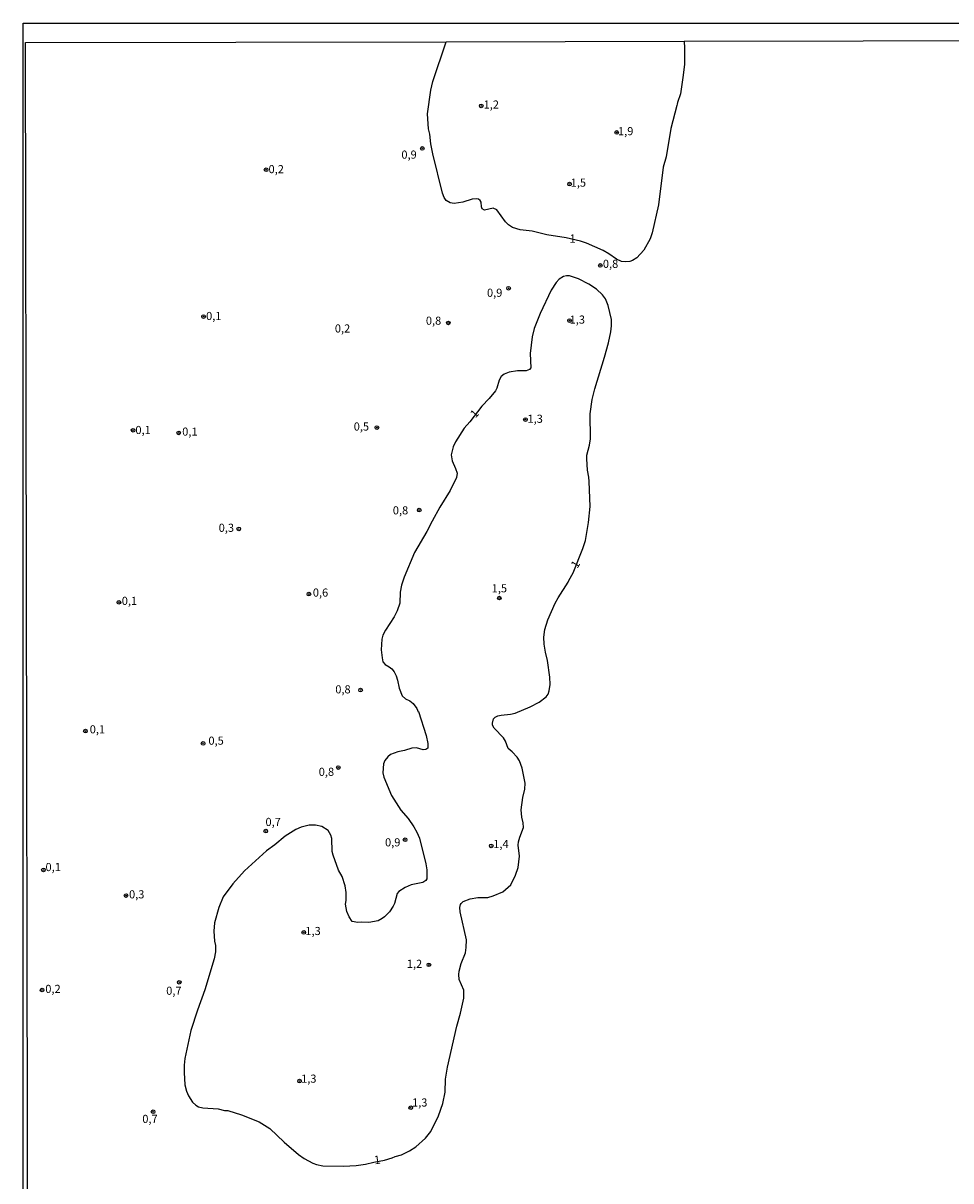
# Model space of a CAD drawing. Extents: x 178289 to 180708, y 1677046 to 1679823.
# Drawn here: x 178289 to 178575, y 1679466 to 1679823 of the extents above; entities that cross this region are included whole.
import ezdxf
from ezdxf.enums import TextEntityAlignment as Align

# ---------------------------------------------------------------- set-up
doc = ezdxf.new("R2010")
doc.units = 0
doc.header["$MEASUREMENT"] = 0
doc.layers.get('0').update_dxf_attribs({"linetype": 'CONTINUOUS'})
for name, color, linetype in [('IMAGEM', 7, 'CONTINUOUS'), ('V-CURVA_DE_NIVEL', 4, 'CONTINUOUS'), ('V-PONTO_DE_APARELHO', 4, 'CONTINUOUS'), ('V-TEXTO_DE_ALTIMETRIA', 2, 'CONTINUOUS'), ('X-LIMITE_5000', 6, 'CONTINUOUS')]:
    doc.layers.add(name, color=color, linetype=linetype)
picture_1 = doc.add_image_def('image1.jpg', size_in_pixel=(4031, 4628))

# ---------------------------------------------------------------- blocks, each defined once
blk = doc.blocks.new('805')
at = {"color": 0, "linetype": 'ByBlock', "lineweight": -2}
for radius in [0.562, 0.0806]:
    blk.add_circle((0, 0), radius, dxfattribs=at)

msp = doc.modelspace()

# ---------------------------------------------------------------- linework, layer by layer
at = {"layer": 'V-CURVA_DE_NIVEL'}
msp.add_lwpolyline([(178492.44, 1679817.37), (178492.57, 1679815.23), (178492.53, 1679810.29), (178492.18, 1679806.91), (178491.31, 1679801.22), (178490.45, 1679798.53), (178490.29, 1679798.03), (178490.22, 1679797.53), (178488.39, 1679790.51), (178486.95, 1679781.76), (178486.01, 1679778.6), (178484.58, 1679767.03), (178482.64, 1679758.36), (178482.03, 1679756.52), (178480.08, 1679752.98), (178477.88, 1679750.68), (178476.56, 1679749.86), (178475.72, 1679749.54), (178474.51, 1679749.38), (178473.18, 1679749.56), (178471.6, 1679750.22), (178469.31, 1679751.93), (178467.49, 1679752.94), (178462.39, 1679755.22), (178460.57, 1679755.8), (178456.14, 1679756.8), (178450.23, 1679757.71), (178445.68, 1679758.87), (178441.93, 1679759.33), (178439.6, 1679759.99), (178438.36, 1679760.8), (178437.43, 1679761.79), (178434.82, 1679765.45), (178433.63, 1679765.96), (178430.99, 1679765.39), (178430.27, 1679765.71), (178430.05, 1679766.37), (178429.95, 1679767.83), (178429.66, 1679768.29), (178429.11, 1679768.7), (178428.64, 1679768.83), (178427.2, 1679768.7), (178424.28, 1679767.81), (178421.69, 1679767.36), (178420.37, 1679767.59), (178419.23, 1679768.35), (178418.59, 1679769.29), (178418.08, 1679770.55), (178415.13, 1679782.71), (178414.49, 1679785.79), (178414.14, 1679788.77), (178413.72, 1679790.39), (178413.46, 1679795.01), (178414.42, 1679802.29), (178415.13, 1679804.94), (178419.16, 1679817.23)], dxfattribs=at)
msp.add_lwpolyline([(178422.46, 1679514.03), (178423.62, 1679518.03), (178424.61, 1679522.66), (178424.65, 1679525.1), (178423.21, 1679528.43), (178423.07, 1679529.93), (178423.18, 1679530.96), (178423.82, 1679533.31), (178425.11, 1679536.57), (178425.38, 1679538.23), (178425.47, 1679540.63), (178423.5, 1679549.25), (178423.4, 1679550.57), (178423.58, 1679551.44), (178423.76, 1679551.83), (178424.45, 1679552.39), (178426.62, 1679553.21), (178428.97, 1679553.63), (178432.01, 1679553.69), (178433.67, 1679554.15), (178436.61, 1679555.42), (178439.12, 1679557.58), (178440.51, 1679560.49), (178441.32, 1679562.89), (178441.81, 1679566.38), (178441.41, 1679569.75), (178441.5, 1679570.81), (178441.87, 1679572.2), (178443.01, 1679575.21), (178442.94, 1679576.65), (178442.53, 1679578.37), (178442.27, 1679580.65), (178442.75, 1679584.45), (178443.41, 1679586.97), (178443.47, 1679588.81), (178442.55, 1679593.46), (178441.76, 1679595.69), (178441.03, 1679596.86), (178439.54, 1679598.46), (178438.27, 1679599.54), (178437.43, 1679601.8), (178436.81, 1679602.82), (178433.98, 1679605.84), (178433.5, 1679606.76), (178433.42, 1679607.35), (178433.79, 1679608.66), (178434.27, 1679609.16), (178435.13, 1679609.62), (178436.09, 1679609.84), (178439.03, 1679610.06), (178440.46, 1679610.43), (178445.02, 1679612.41), (178447.84, 1679613.84), (178449.99, 1679615.46), (178450.56, 1679616.31), (178450.94, 1679617.26), (178451.24, 1679619.25), (178451.09, 1679621.52), (178450.43, 1679626.59), (178449.76, 1679629.19), (178449.36, 1679631.7), (178449.28, 1679633.85), (178449.6, 1679636.18), (178450.51, 1679639.16), (178452.78, 1679644.25), (178453.66, 1679645.94), (178456.74, 1679650.73), (178456.93, 1679651.29), (178458.31, 1679653.62), (178461.28, 1679661.11), (178462.09, 1679663.62), (178463.02, 1679669.18), (178463.54, 1679674.09), (178463.23, 1679681.75), (178463.13, 1679683.11), (178462.71, 1679685.23), (178462.5, 1679688.8), (178462.54, 1679689.86), (178463.34, 1679692.95), (178463.63, 1679694.86), (178463.52, 1679702.56), (178464.11, 1679707.03), (178464.92, 1679710.29), (178467.97, 1679720.06), (178469.16, 1679724.48), (178469.88, 1679727.86), (178470.09, 1679729.68), (178470.07, 1679731.68), (178469.12, 1679735.98), (178468.2, 1679738.07), (178467.32, 1679739.24), (178465.43, 1679741), (178463.16, 1679742.53), (178459.98, 1679744.19), (178457.17, 1679745.14), (178456.22, 1679745.14), (178455.34, 1679744.92), (178453.98, 1679744.04), (178453.03, 1679743.1), (178451.55, 1679740.73), (178448.11, 1679733.5), (178446.31, 1679728.91), (178445.67, 1679726.33), (178445.02, 1679721.23), (178445.21, 1679716.73), (178444.89, 1679716.23), (178443.8, 1679715.9), (178441.2, 1679715.85), (178438.55, 1679715.43), (178437.08, 1679714.84), (178436.1, 1679714.09), (178435.46, 1679712.97), (178434.79, 1679710.49), (178434.4, 1679709.72), (178432.4, 1679707.33), (178430.17, 1679705.01), (178426.43, 1679700.15), (178424.72, 1679698.17), (178422.08, 1679694.02), (178421.34, 1679692.46), (178420.74, 1679689.94), (178421.01, 1679688.16), (178422.08, 1679685.79), (178422.54, 1679684.36), (178422.41, 1679682.95), (178420.37, 1679679.01), (178417.26, 1679673.83), (178414.84, 1679669.58), (178413.23, 1679666.37), (178409.46, 1679659.92), (178406.27, 1679652.34), (178405.47, 1679649.79), (178405.05, 1679647.71), (178404.91, 1679644.33), (178404.11, 1679641.98), (178403.16, 1679640.09), (178400.46, 1679635.96), (178399.67, 1679634.39), (178399.37, 1679633.18), (178399.22, 1679629.93), (178399.44, 1679627.47), (178399.72, 1679626.23), (178400.43, 1679625.39), (178401.68, 1679624.7), (178402.41, 1679624.09), (178403.17, 1679623.17), (178403.81, 1679621.96), (178404.24, 1679620.61), (178404.7, 1679618.07), (178405.66, 1679615.79), (178406.67, 1679614.84), (178407.96, 1679614.23), (178409.04, 1679613.35), (178410.18, 1679611.88), (178410.58, 1679610.82), (178410.66, 1679610.89), (178413.04, 1679603.58), (178413.54, 1679601.11), (178413.56, 1679599.65), (178412.92, 1679599.19), (178412.15, 1679599.15), (178410.09, 1679599.69), (178408.62, 1679599.6), (178406.38, 1679598.93), (178404.32, 1679598.55), (178402.08, 1679597.69), (178401.18, 1679597), (178400.26, 1679595.81), (178399.91, 1679594.79), (178399.69, 1679592), (178399.99, 1679590.66), (178402.39, 1679585.09), (178405.22, 1679580.58), (178407.46, 1679577.93), (178409.28, 1679575.38), (178410.18, 1679573.78), (178410.95, 1679571.9), (178412.95, 1679564.04), (178413.24, 1679562.2), (178413.28, 1679559.44), (178412.93, 1679558.87), (178412, 1679558.28), (178408.42, 1679557.57), (178406.54, 1679556.67), (178404.66, 1679555.44), (178404.14, 1679554.92), (178403.32, 1679551.84), (178402.92, 1679550.97), (178401.73, 1679549.26), (178400.23, 1679547.68), (178399.48, 1679547.16), (178398.26, 1679546.49), (178395.33, 1679545.98), (178393.1, 1679546.05), (178391.98, 1679545.92), (178390.2, 1679546.27), (178389.32, 1679547.68), (178388.57, 1679549.29), (178388.21, 1679551.56), (178388.38, 1679552.74), (178388.42, 1679555.16), (178388.07, 1679557.22), (178387.13, 1679560.08), (178386.08, 1679562.04), (178384.35, 1679566.72), (178384.11, 1679567.85), (178383.98, 1679571.85), (178383.66, 1679572.84), (178382.82, 1679574.28), (178380.93, 1679575.54), (178378.95, 1679575.96), (178377.04, 1679575.89), (178374.58, 1679575.3), (178372.89, 1679574.62), (178369.58, 1679572.51), (178366.46, 1679569.88), (178363.85, 1679567.97), (178357.11, 1679561.88), (178353.46, 1679557.81), (178350.55, 1679553.8), (178349.15, 1679550.55), (178347.9, 1679545.8), (178347.63, 1679543.22), (178347.87, 1679540.18), (178348.16, 1679538.89), (178348.17, 1679536.95), (178347.74, 1679534.72), (178344.92, 1679525.19), (178342.6, 1679518.89), (178340.61, 1679512.66), (178338.75, 1679504.05), (178338.52, 1679502.02), (178338.48, 1679499.71), (178338.67, 1679495.93), (178339.25, 1679493.95), (178339.9, 1679492.51), (178341.12, 1679490.59), (178342.15, 1679489.64), (178342.96, 1679489.18), (178344.28, 1679488.85), (178349.02, 1679488.57), (178350.98, 1679488.08), (178351.95, 1679488), (178356.18, 1679486.68), (178361.58, 1679484.52), (178364.91, 1679482.48), (178369.28, 1679478.24), (178373.77, 1679474.44), (178375.44, 1679473.26), (178378.18, 1679471.79), (178379.28, 1679471.37), (178381.19, 1679470.96), (178387.56, 1679470.88), (178391.47, 1679471.07), (178394.37, 1679471.48), (178396.94, 1679472.14), (178400.19, 1679472.72), (178402.6, 1679473.42), (178403.51, 1679473.86), (178405.46, 1679474.34), (178407.88, 1679475.57), (178409.87, 1679476.88), (178412.82, 1679479.56), (178414.48, 1679481.61), (178416.79, 1679486.37), (178418.17, 1679490.19), (178418.83, 1679493.73), (178419.03, 1679497.69), (178419.61, 1679501.43)], close=True, dxfattribs=at)
at = {"layer": 'X-LIMITE_5000'}
msp.add_lwpolyline([(178294.59, 1677287.6), (178290.98, 1679131.49), (178290.71, 1679269.27), (178290.62, 1679309.31), (178290.61, 1679315.59), (178289.63, 1679816.99), (178419.16, 1679817.23), (178492.44, 1679817.37), (179925.3, 1679820.02)], dxfattribs=at)

# ---------------------------------------------------------------- block references
at = {"layer": 'V-PONTO_DE_APARELHO'}
for p in [(178429.99, 1679797.46), (178471.7, 1679789.29), (178411.84, 1679784.37), (178363.74, 1679777.78), (178457.17, 1679773.38), (178466.65, 1679748.33), (178438.41, 1679741.28), (178344.5, 1679732.57), (178419.86, 1679730.6), (178457.19, 1679731.33), (178397.85, 1679698.39), (178443.58, 1679700.86), (178322.8, 1679697.53), (178336.83, 1679696.74), (178410.88, 1679672.95), (178355.34, 1679667.16), (178318.41, 1679644.54), (178376.93, 1679647.07), (178435.57, 1679645.88), (178392.83, 1679617.53), (178308.13, 1679604.9), (178344.33, 1679601.11), (178385.98, 1679593.65), (178363.64, 1679574.09), (178406.53, 1679571.42), (178433.07, 1679569.52), (178295.2, 1679562.13), (178320.61, 1679554.23), (178375.36, 1679542.89), (178413.86, 1679532.9), (178336.99, 1679527.52), (178294.77, 1679525.15), (178374.04, 1679497.09), (178328.94, 1679487.65), (178408.28, 1679488.9)]:
    msp.add_blockref('805', p, dxfattribs=at)

# ---------------------------------------------------------------- texts
at = {"layer": 'V-TEXTO_DE_ALTIMETRIA'}
for s, p in [('1,2', (178433.08, 1679797.55)), ('1,9', (178474.47, 1679789.35)), ('0,9', (178407.76, 1679782.13)), ('0,2', (178366.86, 1679777.65)), ('1,5', (178459.89, 1679773.5)), ('0,8', (178469.81, 1679748.49)), ('0,9', (178434.12, 1679739.58)), ('0,1', (178347.64, 1679732.43)), ('0,8', (178415.31, 1679730.98)), ('1,3', (178459.57, 1679731.32)), ('0,2', (178387.28, 1679728.58)), ('1,3', (178446.59, 1679700.77)), ('0,1', (178325.87, 1679697.32)), ('0,1', (178340.28, 1679696.81)), ('0,5', (178393.09, 1679698.38)), ('0,8', (178405.13, 1679672.56)), ('0,3', (178351.51, 1679667.19)), ('0,6', (178380.5, 1679647.24)), ('1,5', (178435.57, 1679648.55)), ('0,1', (178321.66, 1679644.69)), ('0,8', (178387.41, 1679617.43)), ('0,1', (178311.8, 1679605.12)), ('0,5', (178348.35, 1679601.62)), ('0,8', (178382.31, 1679592.02)), ('0,7', (178365.92, 1679576.6)), ('0,9', (178402.73, 1679570.31)), ('1,4', (178436.06, 1679569.8)), ('0,1', (178298.19, 1679562.7)), ('0,3', (178323.9, 1679554.29)), ('1,3', (178378.2, 1679543)), ('1,2', (178409.44, 1679532.89)), ('0,2', (178298.12, 1679525.17)), ('0,7', (178335.35, 1679524.6)), ('1,3', (178376.89, 1679497.52)), ('1,3', (178411.05, 1679490.18)), ('0,7', (178327.99, 1679485.13))]:
    msp.add_text(s, height=2.5, dxfattribs=at).set_placement(p, align=Align.MIDDLE)
msp.add_text('1', height=2.54, dxfattribs=at).set_placement((178457.16, 1679755.32))
for rotation, p in [(48.0128, (178428.19, 1679701.13)), (58.6713, (178459.56, 1679654.8)), (8.2971, (178397.19, 1679471.45))]:
    msp.add_text('1', height=2.54, rotation=rotation, dxfattribs=at).set_placement(p)

# ---------------------------------------------------------------- referenced raster images: frames only (the image files are external)
at = {"layer": 'IMAGEM', "linetype": 'Continuous'}
image = msp.add_image(picture_1, insert=(178288.94, 1677045.6), size_in_units=(2419.07, 2777.34), dxfattribs=at)
image.dxf.flags = 7

doc.saveas('drawing.dxf')
